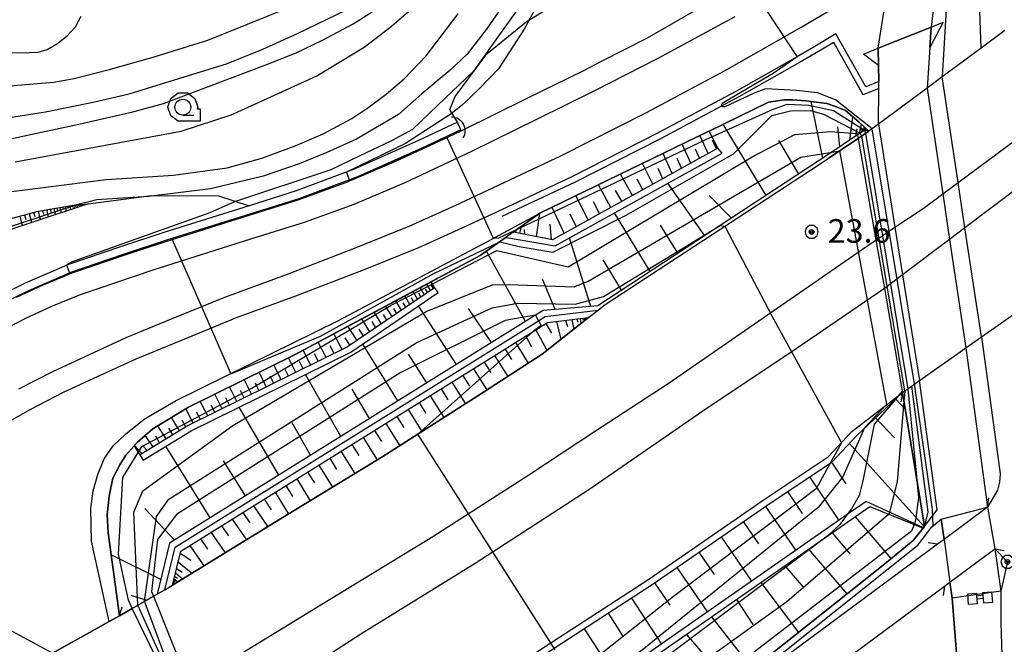
# Model space of a CAD drawing. Extents: x -10002 to -7999, y 91499 to 93000.
# Drawn here: x -9694 to -9538, y 91566 to 91665 of the extents above; entities that cross this region are included whole.
import ezdxf

# ---------------------------------------------------------------- set-up
doc = ezdxf.new("R2010")
doc.units = 0
doc.header["$MEASUREMENT"] = 0
for name, color, linetype in [('2101000', 7, 'CONTINUOUS'), ('2101001', 14, 'CONTINUOUS'), ('2203000', 5, 'CONTINUOUS'), ('2203990', 7, 'CONTINUOUS'), ('2213000', 6, 'CONTINUOUS'), ('2213001', 7, 'CONTINUOUS'), ('2226000', 220, 'CONTINUOUS'), ('4219000', 1, 'CONTINUOUS'), ('5101000', 4, 'CONTINUOUS'), ('5101001', 144, 'CONTINUOUS'), ('5102000', 16, 'CONTINUOUS'), ('5228000', 1, 'CONTINUOUS'), ('6101110', 2, 'CONTINUOUS'), ('6101120', 1, 'CONTINUOUS'), ('6101990', 7, 'CONTINUOUS'), ('6110000', 1, 'CONTINUOUS'), ('6110110', 1, 'CONTINUOUS'), ('6110120', 253, 'CONTINUOUS'), ('6130000', 3, 'CONTINUOUS'), ('6301000', 11, 'CONTINUOUS'), ('6331000', 3, 'CONTINUOUS'), ('7101000', 2, 'CONTINUOUS'), ('7101001', 54, 'CONTINUOUS'), ('7102000', 6, 'CONTINUOUS'), ('7102001', 214, 'CONTINUOUS'), ('7311000', 1, 'CONTINUOUS'), ('7312000', 2, 'CONTINUOUS'), ('CLIP_BOX', 6, 'CONTINUOUS')]:
    doc.layers.add(name, color=color, linetype=linetype)
doc.styles.add('Dm_Anotation', font='txt.shx', dxfattribs={"bigfont": 'pscdm.shx'})

# ---------------------------------------------------------------- blocks, each defined once
blk = doc.blocks.new('731200')
at = {"layer": '7312000'}
for radius in [0.15, 0.0722]:
    blk.add_circle((0, 0), radius, dxfattribs=at)
at = {"layer": 'CLIP_BOX'}
blk.add_lwpolyline([(-0.13, 0.4), (-0.34, 0.247), (-0.421, 0), (-0.34, -0.247), (-0.13, -0.4), (0.13, -0.4), (0.34, -0.247), (0.421, 0), (0.34, 0.247), (0.13, 0.4)], close=True, dxfattribs=at)
blk = doc.blocks.new('731100')
at = {"layer": '7311000'}
for radius in [0.15, 0.0545]:
    blk.add_circle((0, 0), radius, dxfattribs=at)
at = {"layer": 'CLIP_BOX'}
blk.add_lwpolyline([(-0.13, 0.4), (-0.34, 0.247), (-0.421, 0), (-0.34, -0.247), (-0.13, -0.4), (0.13, -0.4), (0.34, -0.247), (0.421, 0), (0.34, 0.247), (0.13, 0.4)], close=True, dxfattribs=at)
blk = doc.blocks.new('633100')
at = {"layer": '6331000'}
blk.add_lwpolyline([(0, -0.5), (0.7, -0.5)], dxfattribs=at)
blk.add_circle((0, 0), 0.5, dxfattribs=at)
at = {"layer": 'CLIP_BOX'}
blk.add_lwpolyline([(1.1, -0.1), (1.1, -0.9), (-0.292, -0.9), (-0.766, -0.556), (-0.946, 0), (-0.766, 0.556), (-0.292, 0.9), (0.292, 0.9), (0.766, 0.556), (0.946, 0), (0.914, -0.1)], close=True, dxfattribs=at)
blk = doc.blocks.new('421900')
at = {"layer": '4219000'}
blk.add_arc((-0.433, 0), 0.866, 300, 60, dxfattribs=at)

msp = doc.modelspace()

# ---------------------------------------------------------------- linework, layer by layer
at = {"layer": '2101000'}
for points in [[(-9694.4, 91620.63), (-9690.26, 91622.53), (-9685.56, 91624.47), (-9673.89, 91628.43), (-9663.69, 91631.66), (-9658.36, 91633.35), (-9649.92, 91635.98), (-9642.21, 91638.76), (-9634.26, 91642.14), (-9625.89, 91646.04), (-9623.8, 91647.02), (-9613.41, 91652.13), (-9604.44, 91656.55), (-9601.63, 91657.99), (-9594.38, 91661.7), (-9584.5, 91667.36)], [(-9549.39, 91663.39), (-9557.8, 91660.07), (-9557.73, 91657.34), (-9557.67, 91654.78), (-9559.74, 91653.95), (-9564.47, 91662.34), (-9568.09, 91660.19), (-9570.75, 91658.67), (-9580.33, 91653.22), (-9592.77, 91646.59), (-9606.37, 91639.7), (-9619.08, 91633.71), (-9620.38, 91633.11), (-9623.21, 91631.8), (-9630.66, 91628.41), (-9639.42, 91624.91), (-9650.14, 91620.76), (-9660, 91617.15), (-9660.32, 91617.02), (-9667.51, 91614.08), (-9675.5, 91610.79), (-9683.45, 91607.11), (-9687.02, 91605.47), (-9692.27, 91602.76), (-9699.3, 91598.77)], [(-9537.68, 91662.87), (-9541.45, 91660.09), (-9547.65, 91655.51), (-9550.04, 91653.74), (-9557.75, 91648.04), (-9559.27, 91646.91)], [(-9549.39, 91663.39), (-9549.61, 91660.19), (-9550.04, 91653.74)], [(-9565.48, 91642.74), (-9560.96, 91645.77), (-9559.27, 91646.91)], [(-9553.94, 91605.51), (-9551.25, 91607.4), (-9543.89, 91612.57), (-9541.41, 91614.31), (-9535.23, 91618.65), (-9533.82, 91619.64), (-9532.08, 91620.86), (-9531.38, 91621.35)], [(-9678.08, 91570.1), (-9676.04, 91571.27), (-9672.1, 91573.54), (-9670.89, 91574.23), (-9669.68, 91574.97), (-9652.56, 91585.45), (-9636.31, 91595.35), (-9621.24, 91604.99), (-9611.06, 91611.59), (-9603.69, 91617.36), (-9602.17, 91618.55)], [(-9543.89, 91612.57), (-9540.43, 91587.32)], [(-9688.68, 91564.18), (-9710.73, 91576.06), (-9714.82, 91587.11)], [(-9540.43, 91587.32), (-9547.34, 91582.2), (-9548.35, 91581.46)], [(-9548.35, 91581.46), (-9589.95, 91550.66)], [(-9547.26, 91574.8), (-9546.41, 91575.43), (-9539.31, 91580.69)], [(-9539.31, 91580.69), (-9538.34, 91574.01)], [(-9569.36, 91558.43), (-9547.26, 91574.8)], [(-9538.34, 91574.01), (-9538.34, 91568.98), (-9538.17, 91563.93), (-9538.46, 91557.34), (-9539.34, 91552.69), (-9542.74, 91539.71), (-9543.49, 91535.8), (-9543.9, 91531.62), (-9543.95, 91528.47), (-9543.81, 91524.8), (-9543.3, 91521.16), (-9541.75, 91514.07), (-9540.14, 91506.74), (-9538.51, 91500)], [(-9712.43, 91550.91), (-9711.44, 91551.46), (-9705.44, 91554.81), (-9694.58, 91560.88), (-9688.68, 91564.18), (-9679.73, 91569.18), (-9678.08, 91570.1)]]:
    msp.add_lwpolyline(points, dxfattribs=at)
at = {"layer": '2101001'}
for points in [[(-9550.04, 91653.74), (-9547.54, 91636.99), (-9546.46, 91629.77), (-9543.89, 91612.57)], [(-9602.17, 91618.55), (-9601.2, 91619.32), (-9567, 91641.73), (-9565.48, 91642.74)], [(-9639.27, 91548.11), (-9623.1, 91558.85), (-9620.55, 91559.01), (-9612.54, 91563.95), (-9594.17, 91575.88), (-9576, 91588.42), (-9565.72, 91595.29), (-9561.96, 91599.33), (-9554.42, 91605.14), (-9553.94, 91605.51)]]:
    msp.add_lwpolyline(points, dxfattribs=at)
at = {"layer": '2203000'}
for points in [[(-9537.68, 91662.87), (-9541.45, 91660.09), (-9547.65, 91655.51), (-9550.04, 91653.74), (-9557.75, 91648.04), (-9559.27, 91646.91)], [(-9553.94, 91605.51), (-9551.25, 91607.4), (-9543.89, 91612.57), (-9541.41, 91614.31), (-9535.23, 91618.65), (-9533.82, 91619.64), (-9532.08, 91620.86), (-9531.38, 91621.35)], [(-9540.43, 91587.32), (-9547.34, 91582.2), (-9548.35, 91581.46)], [(-9547.26, 91574.8), (-9546.41, 91575.43), (-9539.31, 91580.69)], [(-9678.08, 91570.1), (-9679.73, 91569.18), (-9688.68, 91564.18), (-9694.58, 91560.88), (-9705.44, 91554.81), (-9711.44, 91551.46), (-9712.43, 91550.91)]]:
    msp.add_lwpolyline(points, dxfattribs=at)
at = {"layer": '2203990'}
for points in [[(-9559.27, 91646.91), (-9560.75, 91647.13)], [(-9553.94, 91605.51), (-9554.2, 91604.03)], [(-9540.43, 91587.32), (-9540.21, 91588.8)], [(-9548.35, 91581.46), (-9549.83, 91581.68)], [(-9539.31, 91580.69), (-9537.83, 91580.47)], [(-9547.26, 91574.8), (-9547.48, 91573.32)], [(-9678.08, 91570.1), (-9677.67, 91571.54)]]:
    msp.add_lwpolyline(points, dxfattribs=at)
at = {"layer": '2213000'}
for points in [[(-9541.45, 91660.09), (-9541.71, 91667.4), (-9541.12, 91675.83), (-9540.01, 91680.21), (-9538.91, 91682.28), (-9536.24, 91685.1), (-9534.76, 91686.54), (-9529.4, 91690.23), (-9517.57, 91699.36), (-9516.72, 91698.42)], [(-9694.05, 91606.05), (-9688.66, 91608.83), (-9685.02, 91610.5), (-9677, 91614.22), (-9668.92, 91617.54), (-9661.35, 91620.63), (-9651.45, 91624.26), (-9640.79, 91628.39), (-9632.12, 91631.85), (-9624.77, 91635.19), (-9620.66, 91637.1), (-9608.01, 91643.05), (-9594.49, 91649.9), (-9582.14, 91656.49), (-9572.84, 91661.79), (-9569.97, 91663.42), (-9559.62, 91669.56)], [(-9546.96, 91667.1), (-9547.65, 91655.51)], [(-9698.56, 91614.38), (-9692.8, 91617.34), (-9688.8, 91619.18), (-9684.27, 91621.04), (-9672.75, 91624.96), (-9657.26, 91629.86), (-9648.76, 91632.52), (-9640.87, 91635.36), (-9632.77, 91638.8), (-9622.22, 91643.73), (-9611.79, 91648.85), (-9602.8, 91653.29), (-9592.64, 91658.49), (-9580.43, 91665.12)], [(-9541.41, 91614.31), (-9538.44, 91592.58), (-9538.55, 91591.27), (-9538.86, 91590.03), (-9540.43, 91587.32)]]:
    msp.add_lwpolyline(points, dxfattribs=at)
at = {"layer": '2213001'}
msp.add_lwpolyline([(-9541.41, 91614.31), (-9544.03, 91631.61), (-9545.12, 91638.78), (-9547.65, 91655.51)], dxfattribs=at)
at = {"layer": '2226000'}
for points in [[(-9492.03, 91672.22), (-9507.89, 91659.24), (-9527.57, 91644.03), (-9531.96, 91640.71), (-9535.29, 91638.2), (-9544.03, 91631.61), (-9546.46, 91629.77), (-9553.93, 91624.14), (-9556.76, 91622), (-9556.8, 91621.97), (-9570.8, 91612.44), (-9585.59, 91602.55), (-9603.67, 91590.07), (-9621.68, 91578.38), (-9639.83, 91567.18), (-9655.4, 91557.12), (-9661.19, 91553.86), (-9665.16, 91551.62), (-9671.06, 91548.3), (-9681.92, 91542.18), (-9688.13, 91538.69), (-9694.62, 91535.03)], [(-9695.99, 91542.97), (-9689.83, 91546.4), (-9678.94, 91552.49), (-9673.02, 91555.8), (-9670.7, 91557.09), (-9669.5, 91557.78), (-9663.26, 91561.37), (-9644.77, 91572.69), (-9628.39, 91582.66), (-9613.15, 91592.42), (-9602.78, 91599.33), (-9591.09, 91606.94), (-9558.74, 91629.26), (-9558.15, 91629.66), (-9555.13, 91631.68), (-9550.65, 91634.68), (-9547.54, 91636.99), (-9545.12, 91638.78), (-9535.88, 91645.62), (-9532.78, 91647.92), (-9528.29, 91651.24), (-9506.84, 91667.65)]]:
    msp.add_lwpolyline(points, dxfattribs=at)
at = {"layer": '4219000'}
for points in [[(-9560.09, 91659.15), (-9557.8, 91660.07), (-9549.39, 91663.39), (-9547.47, 91664.19)], [(-9547.47, 91664.19), (-9549.61, 91660.18), (-9549.39, 91663.39)], [(-9557.8, 91660.07), (-9557.73, 91657.34), (-9560.09, 91659.15)]]:
    msp.add_lwpolyline(points, dxfattribs=at)
at = {"layer": '5101000'}
for points in [[(-9549.39, 91663.39), (-9549.61, 91660.19), (-9550.04, 91653.74)], [(-9557.75, 91648.04), (-9557.68, 91653.69), (-9557.67, 91654.78), (-9557.73, 91657.34), (-9557.8, 91660.07)], [(-9624.49, 91648.33), (-9630.66, 91645.43), (-9640.84, 91640.9), (-9650.07, 91637.44), (-9657.51, 91635.11), (-9671.03, 91630.87), (-9677.89, 91628.58), (-9686.17, 91625.79), (-9693.03, 91622.8), (-9696.9, 91620.9), (-9700.9, 91618.81), (-9705.2, 91616.4), (-9709.36, 91613.94)], [(-9623.93, 91647.15), (-9630.12, 91644.25), (-9640.34, 91639.7), (-9649.65, 91636.22), (-9670.63, 91629.63), (-9677.47, 91627.35), (-9685.7, 91624.57), (-9692.49, 91621.62), (-9696.31, 91619.74), (-9700.28, 91617.66), (-9704.55, 91615.27), (-9708.7, 91612.82)], [(-9543.89, 91612.57), (-9540.43, 91587.32)], [(-9548.44, 91586.9), (-9551.25, 91607.4)], [(-9641.68, 91542.92), (-9636.11, 91544.07), (-9630.97, 91544.15), (-9626.56, 91543.86), (-9617.43, 91541.93), (-9610.15, 91539.97), (-9608.37, 91540.13), (-9607.56, 91540.19), (-9606.61, 91540.87), (-9590.39, 91552.44), (-9576.83, 91562.39), (-9556.74, 91578.35), (-9552.22, 91582.01), (-9550.66, 91584.01), (-9550.62, 91584.06), (-9550.43, 91584.3), (-9549.98, 91584.88), (-9548.44, 91586.9)], [(-9641.48, 91541.94), (-9636, 91543.08), (-9630.99, 91543.15), (-9626.69, 91542.87), (-9617.66, 91540.96), (-9610.24, 91538.96), (-9608.28, 91539.14), (-9607.2, 91539.22), (-9589.81, 91551.63), (-9576.22, 91561.6), (-9556.12, 91577.57), (-9551.5, 91581.3), (-9549.25, 91584.18), (-9547.79, 91585.42)], [(-9547.79, 91585.42), (-9547.34, 91582.2)], [(-9539.31, 91580.69), (-9538.34, 91574.01), (-9538.34, 91568.98), (-9538.17, 91563.93), (-9538.46, 91557.34), (-9539.34, 91552.69), (-9542.74, 91539.71), (-9543.49, 91535.8), (-9543.9, 91531.62), (-9543.95, 91528.47), (-9543.81, 91524.8), (-9543.3, 91521.16), (-9541.75, 91514.07), (-9540.14, 91506.74), (-9538.51, 91500)], [(-9546.41, 91575.43), (-9546.06, 91572.9), (-9545.11, 91560.81), (-9545.26, 91557.28), (-9546.66, 91551.71), (-9550.46, 91539.05), (-9551.09, 91534.99), (-9551.31, 91529.77), (-9551.21, 91528.38), (-9551.17, 91527.85), (-9550.91, 91524.08), (-9549.57, 91516.34), (-9545.81, 91500.08)]]:
    msp.add_lwpolyline(points, dxfattribs=at)
at = {"layer": '5101001'}
for points in [[(-9557.8, 91660.07), (-9556.04, 91671.22), (-9554.5, 91681.04), (-9553.78, 91685.58), (-9550.75, 91704.85)], [(-9544.62, 91704.7), (-9546.65, 91687.15), (-9548.65, 91669.82), (-9549.39, 91663.39)], [(-9550.04, 91653.74), (-9547.54, 91636.99), (-9546.46, 91629.77), (-9543.89, 91612.57)], [(-9623.93, 91647.15), (-9624.49, 91648.33)], [(-9557.75, 91648.04), (-9555.13, 91631.68), (-9553.93, 91624.14), (-9551.25, 91607.4)], [(-9540.43, 91587.32), (-9539.31, 91580.69)], [(-9547.34, 91582.2), (-9546.41, 91575.43)]]:
    msp.add_lwpolyline(points, dxfattribs=at)
at = {"layer": '5102000'}
msp.add_lwpolyline([(-9557.68, 91653.69), (-9560.18, 91652.69), (-9564.83, 91660.96), (-9567.59, 91659.32), (-9570.25, 91657.81), (-9579.85, 91652.35), (-9592.31, 91645.7), (-9605.93, 91638.8), (-9617.46, 91633.37)], dxfattribs=at)
at = {"layer": '5228000'}
for points in [[(-9541.03, 91572.09), (-9541.09, 91572.84), (-9541.13, 91573.35), (-9541.17, 91573.78), (-9539.8, 91573.9), (-9539.65, 91572.21), (-9541.03, 91572.09)], [(-9543.44, 91571.87), (-9543.58, 91573.56), (-9542.21, 91573.67), (-9542.17, 91573.22), (-9542.13, 91572.76), (-9542.06, 91571.98), (-9543.44, 91571.87)], [(-9541.13, 91573.35), (-9542.17, 91573.22)], [(-9541.09, 91572.84), (-9542.13, 91572.76)]]:
    msp.add_lwpolyline(points, dxfattribs=at)
at = {"layer": '6101110'}
for points in [[(-9559.65, 91647.26), (-9561.05, 91646.32), (-9565.76, 91643.16), (-9567.27, 91642.15), (-9602.25, 91619.23), (-9610.91, 91618.51), (-9612.13, 91617.75), (-9670.12, 91581.62), (-9672.1, 91573.54), (-9676.04, 91571.27), (-9678.08, 91570.1)], [(-9583.23, 91644.22), (-9609.44, 91629.7), (-9615.08, 91630.78), (-9615.65, 91630.89)], [(-9758.51, 91614.34), (-9743.77, 91617.9), (-9730.96, 91621.68), (-9722.71, 91624.28), (-9715.2, 91626.57), (-9709.7, 91628.24), (-9701.98, 91631.26), (-9690.99, 91634.25), (-9685.66, 91635.16), (-9684.91, 91635.23), (-9683.02, 91635.41)], [(-9628.15, 91622.1), (-9641.9, 91612.71), (-9667.17, 91600.27), (-9674.81, 91595.64)], [(-9669.68, 91574.97), (-9668.37, 91580.35), (-9612.46, 91615.18), (-9610.23, 91616.57), (-9603.69, 91617.36)], [(-9628.77, 91553.73), (-9622.77, 91557.87), (-9620.24, 91558.02), (-9612, 91563.1), (-9593.61, 91575.05), (-9575.43, 91587.6), (-9565.07, 91594.52), (-9561.23, 91598.65), (-9554.79, 91604.71), (-9553.94, 91605.51)], [(-9636.75, 91548.8), (-9630.01, 91552.96), (-9613.48, 91549.53), (-9613.02, 91549.85), (-9566.08, 91582.56), (-9559.11, 91587.41)]]:
    msp.add_lwpolyline(points, dxfattribs=at)
at = {"layer": '6101120'}
for points in [[(-9678.08, 91570.1), (-9679.86, 91583.23), (-9680.04, 91586.08), (-9679.73, 91589.07), (-9679.14, 91591.9), (-9678.02, 91594.04), (-9677.04, 91595.54), (-9675.75, 91597.04), (-9675.1, 91596.01), (-9674.85, 91595.61), (-9674.34, 91594.78), (-9666.71, 91599.41), (-9641.41, 91611.87), (-9627.56, 91621.33), (-9628.11, 91622.13), (-9628.48, 91622.71), (-9628.68, 91623.03), (-9620.87, 91627.21), (-9616.78, 91630.1), (-9616.73, 91630.09), (-9608.99, 91628.74), (-9582.53, 91643.45), (-9583.19, 91644.24), (-9584.58, 91646.93), (-9575.17, 91651.5), (-9572.62, 91651.91), (-9571.34, 91651.89), (-9569.24, 91651.74), (-9567.21, 91651.46), (-9565.93, 91651.3), (-9564.38, 91650.78), (-9562.96, 91650.18), (-9560.8, 91648.33), (-9559.65, 91647.26)], [(-9615.65, 91630.89), (-9611.4, 91633.9), (-9584.62, 91646.91), (-9583.23, 91644.22)], [(-9683.02, 91635.41), (-9700.48, 91629.62), (-9714.46, 91624.11), (-9726.36, 91620.47), (-9740.64, 91616.63), (-9756.31, 91612.95), (-9758.25, 91612.49), (-9758.51, 91614.34)], [(-9674.81, 91595.64), (-9675.07, 91596.06), (-9675.72, 91597.08), (-9675.24, 91597.63), (-9672.78, 91599.72), (-9667.12, 91603.17), (-9650.33, 91611.47), (-9628.72, 91623.01), (-9628.52, 91622.68), (-9628.15, 91622.1)], [(-9603.69, 91617.36), (-9611.06, 91611.59), (-9621.24, 91604.99), (-9636.31, 91595.35), (-9652.56, 91585.45), (-9669.68, 91574.97)], [(-9553.94, 91605.51), (-9550.43, 91584.3), (-9550.62, 91584.06), (-9559.68, 91588.23), (-9562.68, 91586.14), (-9613.7, 91550.59), (-9628.77, 91553.73)], [(-9559.11, 91587.41), (-9550.66, 91584.01), (-9552.22, 91582.01), (-9556.74, 91578.35), (-9576.83, 91562.39), (-9590.39, 91552.44), (-9606.61, 91540.87), (-9606.93, 91541.2), (-9611.35, 91543.45), (-9635.86, 91548.61), (-9636.75, 91548.8)]]:
    msp.add_lwpolyline(points, dxfattribs=at)
at = {"layer": '6101990'}
for points in [[(-9566.53, 91642.64), (-9568.4, 91651.62)], [(-9562.3, 91645.48), (-9561.81, 91649.2)], [(-9575.54, 91636.73), (-9582.35, 91648.01)], [(-9563.86, 91644.43), (-9564.19, 91647.63)], [(-9561.33, 91646.13), (-9561.12, 91647.28)], [(-9560.72, 91646.54), (-9560.42, 91647.97)], [(-9560.32, 91646.81), (-9560.25, 91647.28)], [(-9560.06, 91646.98), (-9560.02, 91647.61)], [(-9559.85, 91647.12), (-9559.92, 91647.34)], [(-9584.74, 91643.38), (-9586.04, 91646.22)], [(-9587.51, 91641.85), (-9588.88, 91644.84)], [(-9586.1, 91642.63), (-9586.77, 91644.08)], [(-9583.41, 91644.12), (-9584.05, 91645.5)], [(-9570.36, 91640.12), (-9573.55, 91645.43)], [(-9590.42, 91640.23), (-9591.87, 91643.39)], [(-9588.95, 91641.05), (-9589.65, 91642.59)], [(-9593.5, 91638.53), (-9595.16, 91641.79)], [(-9591.94, 91639.39), (-9592.69, 91641.01)], [(-9596.75, 91636.73), (-9598.63, 91640.11)], [(-9600.17, 91634.83), (-9602.13, 91638.41)], [(-9595.1, 91637.64), (-9595.99, 91639.3)], [(-9585.27, 91630.35), (-9591.12, 91638.68)], [(-9603.78, 91632.84), (-9605.7, 91636.67)], [(-9598.44, 91635.8), (-9599.41, 91637.53)], [(-9581.05, 91633.12), (-9584.57, 91636.74)], [(-9687.99, 91634.76), (-9687.88, 91634.3)], [(-9687.52, 91634.84), (-9687.33, 91633.98)], [(-9687.08, 91634.92), (-9686.99, 91634.52)], [(-9686.68, 91634.99), (-9686.52, 91634.25)], [(-9686.31, 91635.05), (-9686.23, 91634.71)], [(-9685.96, 91635.11), (-9685.83, 91634.48)], [(-9685.65, 91635.16), (-9685.59, 91634.87)], [(-9685.35, 91635.19), (-9685.26, 91634.67)], [(-9685.09, 91635.21), (-9685.04, 91634.98)], [(-9684.84, 91635.24), (-9684.77, 91634.83)], [(-9684.59, 91635.26), (-9684.56, 91635.09)], [(-9684.34, 91635.29), (-9684.29, 91634.99)], [(-9684.09, 91635.31), (-9684.07, 91635.19)], [(-9683.84, 91635.33), (-9683.82, 91635.15)], [(-9683.59, 91635.36), (-9683.58, 91635.29)], [(-9683.34, 91635.38), (-9683.34, 91635.3)], [(-9607.58, 91630.73), (-9609.49, 91634.83)], [(-9601.95, 91633.85), (-9602.91, 91635.7)], [(-9693.89, 91633.46), (-9693.48, 91631.94)], [(-9693.13, 91633.67), (-9692.93, 91632.93)], [(-9692.4, 91633.87), (-9692, 91632.43)], [(-9691.68, 91634.06), (-9691.48, 91633.37)], [(-9690.98, 91634.25), (-9690.67, 91632.87)], [(-9690.28, 91634.37), (-9690.14, 91633.73)], [(-9689.64, 91634.48), (-9689.38, 91633.3)], [(-9689.04, 91634.58), (-9688.92, 91634.04)], [(-9688.49, 91634.68), (-9688.27, 91633.67)], [(-9611.97, 91630.19), (-9611.4, 91633.9)], [(-9605.65, 91631.8), (-9606.63, 91633.77)], [(-9593.92, 91624.69), (-9599.58, 91633.97)], [(-9614.61, 91630.69), (-9614.33, 91631.83)], [(-9609.57, 91629.73), (-9609.78, 91632.16)], [(-9589.53, 91627.57), (-9592.31, 91632.02)], [(-9615.43, 91630.85), (-9615.43, 91631.04)], [(-9615.18, 91630.8), (-9615.19, 91631.01)], [(-9613.81, 91630.54), (-9613.84, 91631.34)], [(-9603.35, 91619.14), (-9606.7, 91630.01)], [(-9613.7, 91616.77), (-9619.86, 91627.92)], [(-9598.46, 91621.71), (-9601.39, 91626.53)], [(-9628.77, 91621.68), (-9629.34, 91622.68)], [(-9628.32, 91621.99), (-9628.59, 91622.46)], [(-9609.02, 91618.67), (-9610.99, 91623.46)], [(-9632.03, 91619.45), (-9632.83, 91620.81)], [(-9630.82, 91620.28), (-9631.53, 91621.51)], [(-9630.27, 91620.66), (-9630.61, 91621.24)], [(-9629.74, 91621.02), (-9630.38, 91622.12)], [(-9629.24, 91621.36), (-9629.54, 91621.88)], [(-9634.86, 91617.52), (-9635.89, 91619.18)], [(-9633.37, 91618.54), (-9634.28, 91620.04)], [(-9632.68, 91619.01), (-9633.11, 91619.72)], [(-9631.41, 91619.88), (-9631.79, 91620.52)], [(-9624.65, 91609.95), (-9630.65, 91619.22)], [(-9636.52, 91616.39), (-9637.67, 91618.23)], [(-9635.67, 91616.97), (-9636.21, 91617.84)], [(-9634.1, 91618.04), (-9634.58, 91618.83)], [(-9619.11, 91613.4), (-9622.74, 91618.83)], [(-9640.41, 91613.73), (-9641.85, 91616)], [(-9638.36, 91615.13), (-9639.65, 91617.17)], [(-9637.42, 91615.77), (-9638.03, 91616.74)], [(-9610.48, 91616.41), (-9609.6, 91614.92)], [(-9608.8, 91616.74), (-9608.1, 91613.91)], [(-9607.35, 91616.92), (-9607.04, 91615.95)], [(-9606.34, 91617.04), (-9606.04, 91615.52)], [(-9605.57, 91617.13), (-9605.41, 91616.64)], [(-9605.05, 91617.2), (-9604.9, 91616.41)], [(-9604.66, 91617.24), (-9604.57, 91616.99)], [(-9604.39, 91617.28), (-9604.31, 91616.87)], [(-9604.14, 91617.31), (-9604.1, 91617.19)], [(-9603.89, 91617.34), (-9603.86, 91617.23)], [(-9642.76, 91612.29), (-9644.1, 91614.8)], [(-9639.36, 91614.44), (-9640.05, 91615.52)], [(-9613.67, 91614.43), (-9612.75, 91612.76)], [(-9612.05, 91615.44), (-9610.31, 91612.18)], [(-9645.3, 91611.04), (-9646.57, 91613.48)], [(-9644.04, 91611.66), (-9644.69, 91612.9)], [(-9641.52, 91612.97), (-9642.28, 91614.17)], [(-9633.93, 91604.17), (-9639.51, 91613.16)], [(-9615.29, 91613.42), (-9613.26, 91610.16)], [(-9647.74, 91609.83), (-9648.96, 91612.2)], [(-9646.53, 91610.43), (-9647.15, 91611.63)], [(-9629.34, 91607.03), (-9632.25, 91611.59)], [(-9618.59, 91611.36), (-9616.52, 91608.05)], [(-9616.94, 91612.39), (-9615.91, 91610.75)], [(-9652.45, 91607.52), (-9653.59, 91609.86)], [(-9650.11, 91608.67), (-9651.27, 91611.01)], [(-9648.94, 91609.25), (-9649.52, 91610.42)], [(-9620.27, 91610.32), (-9619.22, 91608.65)], [(-9654.79, 91606.37), (-9655.93, 91608.7)], [(-9651.28, 91608.09), (-9651.86, 91609.26)], [(-9642.99, 91598.52), (-9648.57, 91608.34)], [(-9623.66, 91608.21), (-9622.59, 91606.51)], [(-9621.95, 91609.27), (-9619.84, 91605.9)], [(-9657.12, 91605.22), (-9658.29, 91607.54)], [(-9655.96, 91605.79), (-9656.53, 91606.96)], [(-9653.62, 91606.94), (-9654.19, 91608.11)], [(-9625.37, 91607.14), (-9623.23, 91603.72)], [(-9661.77, 91602.93), (-9662.96, 91605.23)], [(-9659.45, 91604.07), (-9660.62, 91606.38)], [(-9658.29, 91604.64), (-9658.87, 91605.8)], [(-9638.42, 91601.37), (-9641.18, 91606)], [(-9627.09, 91606.07), (-9626.02, 91604.34)], [(-9554.22, 91605.25), (-9554.02, 91605.04)], [(-9554.01, 91605.44), (-9553.91, 91605.34)], [(-9664.09, 91601.78), (-9665.28, 91604.08)], [(-9662.93, 91602.36), (-9663.53, 91603.5)], [(-9660.61, 91603.5), (-9661.2, 91604.65)], [(-9630.57, 91603.9), (-9629.48, 91602.16)], [(-9628.82, 91604.99), (-9626.66, 91601.52)], [(-9555.02, 91604.49), (-9553.5, 91602.87)], [(-9666.41, 91600.64), (-9667.56, 91602.9)], [(-9665.25, 91601.21), (-9665.84, 91602.36)], [(-9652.82, 91592.4), (-9659.09, 91603.16)], [(-9632.32, 91602.81), (-9630.13, 91599.3)], [(-9668.58, 91599.42), (-9669.81, 91601.53)], [(-9667.53, 91600.05), (-9668.14, 91601.12)], [(-9647.79, 91595.54), (-9650.71, 91600.69)], [(-9635.86, 91600.6), (-9633.64, 91597.06)], [(-9634.09, 91601.71), (-9632.98, 91599.95)], [(-9558.2, 91601.5), (-9555.21, 91598.33)], [(-9670.67, 91598.15), (-9672.01, 91600.19)], [(-9669.62, 91598.78), (-9670.26, 91599.83)], [(-9637.65, 91599.49), (-9636.53, 91597.71)], [(-9672.74, 91596.89), (-9673.98, 91598.7)], [(-9671.71, 91597.51), (-9672.31, 91598.56)], [(-9641.21, 91597.27), (-9640.1, 91595.49)], [(-9639.43, 91598.38), (-9637.2, 91594.81)], [(-9562.36, 91597.44), (-9550.48, 91584.24)], [(-9674.54, 91595.8), (-9675.71, 91597.09)], [(-9673.68, 91596.32), (-9674.37, 91597.05)], [(-9663.67, 91585.64), (-9670.71, 91596.98)], [(-9642.98, 91596.17), (-9640.77, 91592.63)], [(-9658.1, 91589.11), (-9661.56, 91594.68)], [(-9644.74, 91595.07), (-9643.64, 91593.31)], [(-9565.18, 91594.44), (-9562.89, 91591.02)], [(-9648.24, 91592.89), (-9647.15, 91591.15)], [(-9646.49, 91593.98), (-9644.3, 91590.48)], [(-9649.97, 91591.81), (-9647.85, 91588.32)], [(-9568.65, 91592.13), (-9564.02, 91585.2)], [(-9653.41, 91589.67), (-9651.28, 91586.23)], [(-9651.7, 91590.74), (-9650.64, 91589)], [(-9572.14, 91589.8), (-9569.81, 91586.3)], [(-9655.12, 91588.6), (-9654.03, 91586.91)], [(-9669.33, 91582.11), (-9674.04, 91587.09)], [(-9658.53, 91586.48), (-9657.38, 91584.84)], [(-9656.83, 91587.54), (-9654.56, 91584.22)], [(-9575.67, 91587.43), (-9570.85, 91580.45)], [(-9660.22, 91585.43), (-9657.93, 91582.16)], [(-9579.17, 91585.02), (-9576.75, 91581.52)], [(-9561.44, 91585.79), (-9555.75, 91579.16)], [(-9663.58, 91583.33), (-9661.33, 91580.08)], [(-9661.9, 91584.38), (-9660.77, 91582.75)], [(-9565.1, 91583.24), (-9562.2, 91579.85)], [(-9665.25, 91582.29), (-9664.13, 91580.67)], [(-9582.68, 91582.6), (-9577.84, 91575.58)], [(-9666.92, 91581.25), (-9664.68, 91578.03)], [(-9586.19, 91580.17), (-9583.77, 91576.65)], [(-9568.81, 91580.65), (-9562.75, 91573.58)], [(-9671.53, 91575.86), (-9679.39, 91579.75)], [(-9668.78, 91578.66), (-9666.6, 91576.85)], [(-9668.45, 91580.03), (-9666.74, 91578.92)], [(-9669.03, 91577.62), (-9668.14, 91577.04)], [(-9589.72, 91577.74), (-9584.85, 91570.69)], [(-9572.58, 91578.02), (-9569.59, 91574.54)], [(-9669.56, 91575.46), (-9669.31, 91575.2)], [(-9669.5, 91575.7), (-9669.26, 91575.54)], [(-9669.43, 91575.98), (-9668.83, 91575.49)], [(-9669.34, 91576.36), (-9668.87, 91576.06)], [(-9669.21, 91576.9), (-9668.07, 91575.96)], [(-9576.4, 91575.37), (-9570.43, 91567.47)], [(-9669.62, 91575.21), (-9669.54, 91575.16)], [(-9593.25, 91575.3), (-9590.81, 91571.77)], [(-9673.84, 91572.55), (-9676.22, 91573.32)], [(-9596.9, 91572.91), (-9592.15, 91565.6)], [(-9580.27, 91572.67), (-9577.68, 91568.72)], [(-9600.61, 91570.5), (-9598.2, 91566.79)], [(-9584.2, 91569.93), (-9577.76, 91561.7)], [(-9604.38, 91568.05), (-9599.48, 91560.5)], [(-9588.19, 91567.15), (-9585.02, 91563.46)]]:
    msp.add_lwpolyline(points, dxfattribs=at)
at = {"layer": '6110000'}
for points in [[(-9549.39, 91663.39), (-9549.61, 91660.19), (-9550.04, 91653.74)], [(-9557.75, 91648.04), (-9557.68, 91653.69), (-9557.67, 91654.78), (-9557.73, 91657.34), (-9557.8, 91660.07)], [(-9559.27, 91646.91), (-9560.8, 91648.33), (-9562.96, 91650.18), (-9564.38, 91650.78), (-9565.93, 91651.3), (-9567.21, 91651.46), (-9569.24, 91651.74), (-9571.34, 91651.89), (-9572.62, 91651.91), (-9575.17, 91651.5), (-9584.58, 91646.93), (-9584.62, 91646.91), (-9611.4, 91633.9)], [(-9559.27, 91646.91), (-9560.96, 91645.77), (-9565.48, 91642.74)], [(-9543.89, 91612.57), (-9540.43, 91587.32)], [(-9641.68, 91542.92), (-9636.11, 91544.07), (-9630.97, 91544.15), (-9626.56, 91543.86), (-9617.43, 91541.93), (-9610.15, 91539.97), (-9607.56, 91540.19), (-9606.61, 91540.87), (-9590.39, 91552.44), (-9576.83, 91562.39), (-9556.74, 91578.35), (-9552.22, 91582.01), (-9550.66, 91584.01), (-9550.62, 91584.06), (-9550.43, 91584.3), (-9549.98, 91584.88), (-9548.44, 91586.9), (-9551.25, 91607.4)], [(-9547.34, 91582.2), (-9547.79, 91585.42)], [(-9539.31, 91580.69), (-9538.34, 91574.01), (-9538.34, 91568.98), (-9538.17, 91563.93), (-9538.46, 91557.34), (-9539.34, 91552.69), (-9542.74, 91539.71), (-9543.49, 91535.8), (-9543.9, 91531.62), (-9543.95, 91528.47), (-9543.81, 91524.8), (-9543.3, 91521.16), (-9541.75, 91514.07), (-9540.14, 91506.74), (-9538.51, 91500)], [(-9545.81, 91500.08), (-9549.57, 91516.34), (-9550.91, 91524.08), (-9551.17, 91527.85), (-9551.21, 91528.38), (-9551.31, 91529.77), (-9551.09, 91534.99), (-9550.46, 91539.05), (-9546.66, 91551.71), (-9545.26, 91557.28), (-9545.11, 91560.81), (-9546.06, 91572.9), (-9546.41, 91575.43)], [(-9670.89, 91574.23), (-9672.1, 91573.54), (-9676.04, 91571.27), (-9678.08, 91570.1)]]:
    msp.add_lwpolyline(points, dxfattribs=at)
at = {"layer": '6110110'}
for points in [[(-9611.4, 91633.9), (-9616.78, 91630.1), (-9620.87, 91627.21), (-9650.33, 91611.47), (-9667.12, 91603.17), (-9672.78, 91599.72), (-9675.24, 91597.63), (-9675.72, 91597.08), (-9675.75, 91597.04), (-9677.04, 91595.54), (-9678.02, 91594.04), (-9679.14, 91591.9), (-9679.73, 91589.07), (-9680.04, 91586.08), (-9679.86, 91583.23), (-9678.08, 91570.1)], [(-9550.43, 91584.3), (-9553.94, 91605.51)]]:
    msp.add_lwpolyline(points, dxfattribs=at)
at = {"layer": '6110120'}
for points in [[(-9678.08, 91570.1), (-9679.73, 91569.18), (-9682.5, 91581.94), (-9682.61, 91587.13), (-9682.23, 91589.93), (-9681.5, 91592.48), (-9680.51, 91594.96), (-9679.08, 91597.04), (-9677.14, 91598.88), (-9674.15, 91601.28), (-9669.18, 91604.15), (-9657.49, 91609.91), (-9643.44, 91616.83), (-9619.05, 91629.82), (-9611.4, 91633.9)], [(-9553.94, 91605.51), (-9552.5, 91606.52), (-9549.89, 91586.59), (-9550.43, 91584.3)]]:
    msp.add_lwpolyline(points, dxfattribs=at)
at = {"layer": '6130000'}
for points in [[(-9602.17, 91618.55), (-9601.2, 91619.32), (-9567, 91641.73), (-9565.48, 91642.74)], [(-9670.89, 91574.23), (-9669.25, 91580.98), (-9611.65, 91616.87), (-9610.57, 91617.54), (-9602.17, 91618.55)], [(-9561.96, 91599.33), (-9554.42, 91605.14), (-9553.94, 91605.51)], [(-9639.27, 91548.11), (-9623.1, 91558.85), (-9620.55, 91559.01), (-9612.54, 91563.95), (-9594.17, 91575.88), (-9576, 91588.42), (-9565.72, 91595.29), (-9561.96, 91599.33)]]:
    msp.add_lwpolyline(points, dxfattribs=at)
at = {"layer": '6301000'}
for points in [[(-9624.49, 91648.33), (-9625.68, 91650.37), (-9624.85, 91652.39), (-9619.82, 91659.16), (-9613.57, 91664.24), (-9597.29, 91674.33), (-9597.08, 91675.23), (-9597.64, 91681.22), (-9602.19, 91698.77)], [(-9683.02, 91635.41), (-9672.98, 91636.74), (-9662.37, 91636.67), (-9657.51, 91635.11)]]:
    msp.add_lwpolyline(points, dxfattribs=at)
at = {"layer": '7101000'}
for points in [[(-9616.53, 91667.96), (-9619.87, 91663.09), (-9622.94, 91659.13), (-9625.64, 91656.61), (-9630.13, 91652.83), (-9633.86, 91649.56), (-9640.47, 91645.67), (-9645.21, 91643.56), (-9649.6, 91641.74), (-9655.3, 91639.78), (-9663.62, 91637.76), (-9673.46, 91636.55), (-9681.64, 91636.05), (-9684.88, 91635.24)], [(-9651.56, 91666.36), (-9664.14, 91661.27), (-9672.63, 91658.63), (-9679.93, 91656.58), (-9685.27, 91655.24), (-9688.53, 91654.63), (-9699.94, 91653.71)], [(-9553.96, 91605.68), (-9554.43, 91605.13), (-9554.79, 91604.71)]]:
    msp.add_lwpolyline(points, dxfattribs=at)
at = {"layer": '7101001'}
for points in [[(-9669.51, 91557.78), (-9676.04, 91571.28), (-9676.63, 91572.56), (-9678.25, 91579.85), (-9677.56, 91592.04), (-9675.1, 91596.01), (-9675.07, 91596.06), (-9674.53, 91596.94), (-9657.18, 91606.12), (-9634.99, 91619.33), (-9628.52, 91622.68), (-9628.47, 91622.71), (-9618.24, 91628.01), (-9606.96, 91625.4), (-9577.76, 91642.85), (-9570.98, 91646.37), (-9565.34, 91646.87), (-9561.09, 91646.53), (-9561.05, 91646.32), (-9560.96, 91645.77), (-9558.15, 91629.66), (-9556.8, 91621.97), (-9553.96, 91605.68)], [(-9684.88, 91635.24), (-9684.91, 91635.23), (-9715.03, 91625.26), (-9715.26, 91625.2)], [(-9554.79, 91604.71), (-9558.43, 91600.45), (-9560.2, 91591.47), (-9560.82, 91589.17), (-9562.01, 91587.03), (-9562.68, 91586.14), (-9563.87, 91584.56), (-9565.73, 91582.82), (-9566.08, 91582.56), (-9569.29, 91580.11), (-9599.74, 91557.29)]]:
    msp.add_lwpolyline(points, dxfattribs=at)
at = {"layer": '7102000'}
for points in [[(-9610.48, 91669.46), (-9613.93, 91663.11), (-9617.97, 91656.81), (-9620.99, 91653.69), (-9623.67, 91651.07)], [(-9694.63, 91642.05), (-9668.28, 91646.94), (-9660.37, 91649.49), (-9657.68, 91650.75), (-9646.76, 91655.7), (-9639.28, 91660.26), (-9635.23, 91663.37), (-9630.11, 91667.75)], [(-9699.37, 91644.85), (-9684.51, 91648.03), (-9675.97, 91650.01), (-9671.12, 91651.31), (-9654.86, 91657.43), (-9650.06, 91659.32), (-9645.88, 91661.32), (-9641.03, 91663.93), (-9636.27, 91666.94)], [(-9697.9, 91648.74), (-9689.79, 91650.01), (-9682.22, 91651.54), (-9676.56, 91652.84), (-9665.09, 91656.39), (-9661.1, 91657.61), (-9655.36, 91659.93), (-9649.74, 91662.46), (-9642.21, 91666.12)], [(-9614.98, 91666.23), (-9617.4, 91662.81), (-9621.96, 91656.41)], [(-9697.36, 91659.35), (-9692.39, 91659.37), (-9690.99, 91659.46), (-9689.52, 91659.88), (-9688, 91660.74), (-9686.4, 91661.96), (-9685.07, 91663.47), (-9684.13, 91665.16)], [(-9696.82, 91637.13), (-9680.19, 91639.26), (-9669.53, 91639.97), (-9661, 91641.1), (-9655.52, 91642.62), (-9650.2, 91644.57), (-9645.8, 91646.5), (-9641.25, 91648.94), (-9638.71, 91650.61), (-9635.8, 91652.77), (-9632.95, 91655.21), (-9629.44, 91658.84), (-9624.37, 91665.52)], [(-9558.76, 91647.29), (-9564.53, 91651.87), (-9567.4, 91652.99), (-9570.73, 91653.39), (-9575.64, 91653.61), (-9577.45, 91652.92), (-9582.07, 91650.8), (-9582.5, 91650.8), (-9582.64, 91651.08), (-9582.52, 91651.32), (-9581.99, 91651.68), (-9574.42, 91656.11), (-9570.64, 91658.73)], [(-9621.96, 91656.41), (-9627.65, 91650.97), (-9631.64, 91647.19), (-9635.07, 91645.32), (-9639.96, 91643), (-9644.56, 91640.79), (-9659.84, 91635.74), (-9663.73, 91633.98)], [(-9623.67, 91651.07), (-9625.5, 91649.65), (-9632.72, 91644.98), (-9642.08, 91640.44)], [(-9641.66, 91639.2), (-9640.47, 91639.58), (-9637.46, 91640.88), (-9630.81, 91643.86), (-9628, 91645.15), (-9626.15, 91645.92)], [(-9560.62, 91646.61), (-9560.45, 91646.12)], [(-9565.09, 91643.61), (-9563.89, 91643.8)], [(-9663.73, 91633.98), (-9685.59, 91626.22), (-9686.47, 91625.66)], [(-9582.81, 91631.97), (-9582.1, 91631.84)], [(-9685.98, 91624.45), (-9669.73, 91629.75)], [(-9612.13, 91617.75), (-9611.65, 91616.87), (-9611.23, 91616.09), (-9612.46, 91615.18)], [(-9553.59, 91605.76), (-9553.57, 91605.64), (-9553.7, 91604.07)], [(-9563.62, 91597.54), (-9565.38, 91594.31)]]:
    msp.add_lwpolyline(points, dxfattribs=at)
at = {"layer": '7102001'}
for points in [[(-9570.64, 91658.73), (-9578.62, 91670.93)], [(-9618.83, 91629.94), (-9617.95, 91630), (-9613.62, 91632.01), (-9585.13, 91645.61), (-9574.55, 91650.38), (-9572.22, 91651.2), (-9568.77, 91651.04), (-9564.87, 91650.17), (-9559.94, 91647.07)], [(-9660.41, 91608.47), (-9646.21, 91614.4), (-9628.22, 91624.37), (-9617.77, 91629.4), (-9614.72, 91628.65), (-9609.36, 91627.74), (-9597.76, 91633.6), (-9580.73, 91643.33), (-9574.64, 91649.39), (-9571.69, 91650.15), (-9568.51, 91650.18), (-9566.44, 91649.64), (-9560.62, 91646.61)], [(-9549.06, 91584.35), (-9549.18, 91586.96), (-9552.03, 91606.85), (-9558.76, 91647.29)], [(-9626.15, 91645.92), (-9618.83, 91629.94)], [(-9560.45, 91646.12), (-9553.59, 91605.76)], [(-9559.94, 91647.07), (-9559.78, 91646.57), (-9553.09, 91606.1), (-9551.73, 91592.17)], [(-9675.14, 91571.8), (-9675.8, 91586.55), (-9674.37, 91589.9), (-9660.08, 91600.29), (-9629.43, 91618.34), (-9618.91, 91622.56), (-9616.36, 91622.6), (-9605.98, 91622.23), (-9603.76, 91623.16), (-9570.04, 91642.81), (-9565.09, 91643.61)], [(-9563.89, 91643.8), (-9556.44, 91603.58)], [(-9642.08, 91640.44), (-9641.66, 91639.2)], [(-9674.09, 91572.41), (-9672.23, 91585.82), (-9670.24, 91588.61), (-9631.02, 91613.36), (-9618.99, 91618.9), (-9614.97, 91619.64), (-9605.8, 91619.51), (-9601.31, 91620.72), (-9582.81, 91631.97)], [(-9582.1, 91631.84), (-9574.66, 91617.64), (-9563.62, 91597.54)], [(-9669.73, 91629.75), (-9660.41, 91608.47)], [(-9686.47, 91625.66), (-9685.98, 91624.45)], [(-9612.13, 91617.75), (-9616.9, 91616.92), (-9633.45, 91608.66), (-9669.05, 91586.16), (-9672.04, 91582.19), (-9672.99, 91573.97), (-9672.69, 91573.2)], [(-9630.75, 91598.9), (-9612.46, 91615.18)], [(-9556.44, 91603.58), (-9559.94, 91599.87), (-9563.36, 91592.11), (-9567.3, 91587.29), (-9594.92, 91564.87), (-9611.57, 91552.59), (-9614.71, 91551.49), (-9617.63, 91551.41)], [(-9553.7, 91604.07), (-9554.79, 91591.34), (-9555.97, 91586.52)], [(-9608.98, 91564.72), (-9630.75, 91598.9)], [(-9565.38, 91594.31), (-9567.6, 91590.25), (-9590.24, 91573.16), (-9614.29, 91554.07)], [(-9551.73, 91592.17), (-9551.4, 91588.83), (-9551.84, 91585.24), (-9552.04, 91584.72)], [(-9555.97, 91586.52), (-9556.03, 91586.24), (-9556.09, 91586.19)], [(-9549.06, 91584.35), (-9547.79, 91585.42), (-9540.43, 91587.32), (-9539.31, 91580.69), (-9537.28, 91578.64), (-9538.34, 91574.01), (-9546.06, 91572.9), (-9545.11, 91560.81), (-9545.26, 91557.28), (-9546.66, 91551.71), (-9550.46, 91539.05), (-9551.09, 91534.99), (-9551.31, 91529.77), (-9551.21, 91528.38), (-9551.17, 91527.85), (-9552.35, 91524.32), (-9547.35, 91501.72), (-9546.11, 91500)], [(-9556.09, 91586.19), (-9572.26, 91572.3), (-9600.88, 91551.8), (-9610.36, 91545.29), (-9614.62, 91544.14)], [(-9552.08, 91584.58), (-9552.48, 91583.51), (-9578.75, 91563.32), (-9594.17, 91551.52), (-9606.61, 91540.87)], [(-9552.04, 91584.72), (-9552.08, 91584.58)], [(-9668.37, 91558.43), (-9668.96, 91558.65), (-9674.09, 91572.41)], [(-9672.69, 91573.2), (-9667.06, 91559.18)], [(-9668.99, 91558.07), (-9675.14, 91571.8)]]:
    msp.add_lwpolyline(points, dxfattribs=at)

# ---------------------------------------------------------------- block references
at = {"layer": '4219000', "xscale": 2.5, "yscale": 2.5, "zscale": 2.5, "rotation": 29.87935649721232}
msp.add_blockref('421900', (-9624.49, 91647.51), dxfattribs=at)
at = {"layer": '6331000', "xscale": 2.5, "yscale": 2.5, "zscale": 2.5}
msp.add_blockref('633100', (-9668.03, 91650.73), dxfattribs=at)
at = {"layer": '7311000', "xscale": 2.5, "yscale": 2.5, "zscale": 2.5}
msp.add_blockref('731100', (-9537.28, 91578.64, 14), dxfattribs=at)
at = {"layer": '7312000', "xscale": 2.5, "yscale": 2.5, "zscale": 2.5}
msp.add_blockref('731200', (-9568.33, 91630.95, 23.6), dxfattribs=at)

# ---------------------------------------------------------------- texts
at = {"layer": '7312000', "style": 'Dm_Anotation'}
msp.add_text('23.6', height=3.75, dxfattribs=at).set_placement((-9565.78, 91629.23))

doc.saveas('drawing.dxf')
